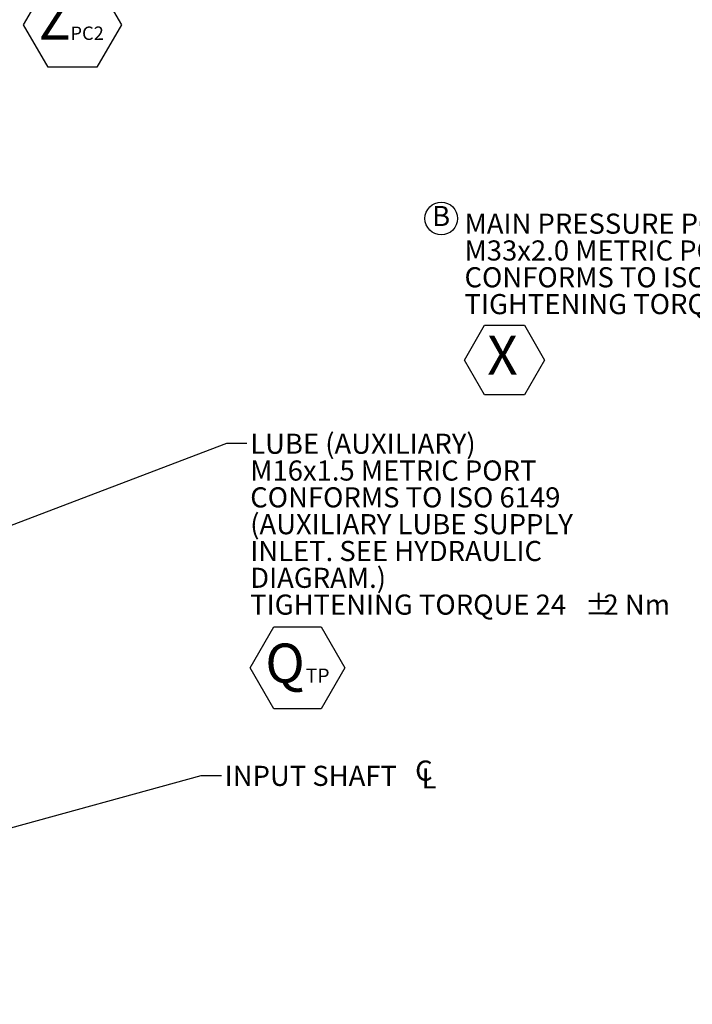
# Model space of a CAD drawing. Units: millimetres. Extents: x 11 to 1180, y 5 to 832.
# Drawn here: x 744 to 844, y 335 to 482 of the extents above; entities that cross this region are included whole.
import ezdxf

# ---------------------------------------------------------------- set-up
doc = ezdxf.new("R2010")
doc.units = ezdxf.units.MM
doc.layers.add('SLD-0', color=7, linetype='Continuous')
doc.styles.add('SLDTEXTSTYLE0', font='TXT', dxfattribs={"width": 0.605})
doc.dimstyles.new('SLDDIMSTYLE4', dxfattribs={"dimtxt": 0, "dimasz": 3, "dimexe": 0, "dimexo": 0.0625, "dimgap": 0, "dimtad": 0, "dimtih": 1, "dimtoh": 1, "dimdec": 0, "dimrnd": 1e-09, "dimzin": 0, "dimdsep": 46, "dimtxsty": 'Standard', "dimsah": 1, "dimcen": 0.09, "dimadec": 0, "dimazin": 0, "dimtfac": 3, "dimtdec": 0, "dimtofl": 0, "dimtmove": 0, "dimatfit": 3, "dimfxl": 0, "dimfrac": 2, "dimtolj": 1, "dimtzin": 0, "dimarcsym": 0})

# ---------------------------------------------------------------- blocks, each defined once
blk = doc.blocks.new('SW_SYMBOL_MOD_CL')
at = {"layer": 'SLD-0', "color": 0, "char_height": 776, "attachment_point": 5, "style": 'SLDTEXTSTYLE0'}
for s, insert in [('C', (400, 600)), ('L', (600, 300))]:
    blk.add_mtext(s, dxfattribs=dict(at, insert=insert))
blk = doc.blocks.new('SW_NOTE_16')
at = {"layer": 'SLD-0', "color": 0, "xscale": 0.003867203219315895, "yscale": 0.003867203219315895, "zscale": 0.003867203219315895}
blk.add_blockref('SW_SYMBOL_MOD_CL', (28.66, -2), dxfattribs=at)
at = {"layer": 'SLD-0', "color": 0, "insert": (0.5, 1.43), "char_height": 3, "attachment_point": 1, "style": 'SLDTEXTSTYLE0'}
blk.add_mtext('INPUT SHAFT ', dxfattribs=at)
blk = doc.blocks.new('SW_NOTE_18')
at = {"layer": 'SLD-0', "color": 0}
for p, q in [((0.5, -33.49), (4.04, -27.38)), ((4.04, -27.38), (11.1, -27.38)), ((11.1, -27.38), (14.63, -33.49)), ((4.04, -39.61), (0.5, -33.49)), ((14.63, -33.49), (11.1, -39.61)), ((11.1, -39.61), (4.04, -39.61))]:
    blk.add_line(p, q, dxfattribs=at)
at = {"layer": 'SLD-0', "color": 0, "attachment_point": 1, "style": 'SLDTEXTSTYLE0'}
for s, insert, char_height in [('LUBE (AUXILIARY)', (0.5, 1.44), 3), ('M16x1.5 METRIC PORT', (0.5, -2.56), 3), ('CONFORMS TO ISO 6149', (0.5, -6.56), 3), ('(AUXILIARY LUBE SUPPLY', (0.5, -10.56), 3), ('INLET. SEE HYDRAULIC', (0.5, -14.56), 3), ('DIAGRAM.)', (0.5, -18.56), 3), ('TIGHTENING TORQUE 24', (0.5, -22.56), 3), ('%%p', (50.41, -22.56), 3), ('2 Nm', (53.18, -22.56), 3), ('Q', (2.75, -29.87), 5.82), ('TP', (8.78, -33.6), 2.117)]:
    blk.add_mtext(s, dxfattribs=dict(at, insert=insert, char_height=char_height))
blk = doc.blocks.new('SW_NOTE_41')
at = {"layer": 'SLD-0', "color": 0}
for p, q in [((-63.01, -19.54), (-60.02, -14.36)), ((-60.02, -14.36), (-54.05, -14.36)), ((-54.05, -14.36), (-51.06, -19.54)), ((-60.02, -24.71), (-63.01, -19.54)), ((-51.06, -19.54), (-54.05, -24.71)), ((-54.05, -24.71), (-60.02, -24.71))]:
    blk.add_line(p, q, dxfattribs=at)
at = {"layer": 'SLD-0', "color": 0, "attachment_point": 1, "style": 'SLDTEXTSTYLE0'}
for s, insert, char_height in [('MAIN PRESSURE PORT', (-63.01, 2.3), 3), ('M33x2.0 METRIC PORT', (-63.01, -1.7), 3), ('CONFORMS TO ISO 6149', (-63.01, -5.7), 3), ('TIGHTENING TORQUE 88', (-63.01, -9.7), 3), ('%%p', (-13.1, -9.7), 3), ('8 Nm', (-10.34, -9.7), 3), ('X', (-59.62, -15.91), 5.82)]:
    blk.add_mtext(s, dxfattribs=dict(at, insert=insert, char_height=char_height))
blk = doc.blocks.new('SW_NOTE_49')
at = {"layer": 'SLD-0', "color": 0}
blk.add_circle((1.37, 2), 2.43, dxfattribs=at)
at = {"layer": 'SLD-0', "color": 0, "insert": (0, 3.87), "char_height": 3, "attachment_point": 1, "style": 'SLDTEXTSTYLE0'}
blk.add_mtext('B', dxfattribs=at)
blk = doc.blocks.new('SW_NOTE_58')
at = {"layer": 'SLD-0', "color": 0}
for p, q in [((0.5, -25.72), (4.14, -19.41)), ((4.14, -19.41), (11.43, -19.41)), ((11.43, -19.41), (15.07, -25.72)), ((4.14, -32.03), (0.5, -25.72)), ((15.07, -25.72), (11.43, -32.03)), ((11.43, -32.03), (4.14, -32.03))]:
    blk.add_line(p, q, dxfattribs=at)
at = {"layer": 'SLD-0', "color": 0, "attachment_point": 1, "style": 'SLDTEXTSTYLE0'}
for s, insert, char_height in [('PRIMARY CLUTCH (SECOND)', (0.5, 1.43), 3), ('PRESSURE PORT', (0.5, -2.57), 3), ('M14x1.5 METRIC PORT', (0.5, -6.57), 3), ('CONFORMS TO ISO 6149', (0.5, -10.57), 3), ('TIGHTENING TORQUE 20', (0.5, -14.57), 3), ('%%p', (50.41, -14.57), 3), ('2 Nm', (53.17, -14.57), 3), ('Z', (2.74, -22.1), 5.82), ('PC2', (7.48, -25.96), 2)]:
    blk.add_mtext(s, dxfattribs=dict(at, insert=insert, char_height=char_height))

msp = doc.modelspace()

# ---------------------------------------------------------------- block references
at = {"layer": 'SLD-0'}
for name, p in [('SW_NOTE_58', (743.60469, 506.54806)), ('SW_NOTE_49', (805.02379, 449.95277)), ('SW_NOTE_41', (872.86739, 450.38323)), ('SW_NOTE_18', (777.39585, 418.41958)), ('SW_NOTE_16', (773.59002, 368.89055))]:
    msp.add_blockref(name, p, dxfattribs=at)

# ---------------------------------------------------------------- leaders
for points in [[(604.36067, 353.68561), (774.39585, 418.41958), (777.39585, 418.41958)], [(606.30583, 323.74001), (770.59002, 368.89055), (773.59002, 368.89055)]]:
    msp.add_leader(points, dimstyle='SLDDIMSTYLE4', dxfattribs=at)

doc.saveas('drawing.dxf')
